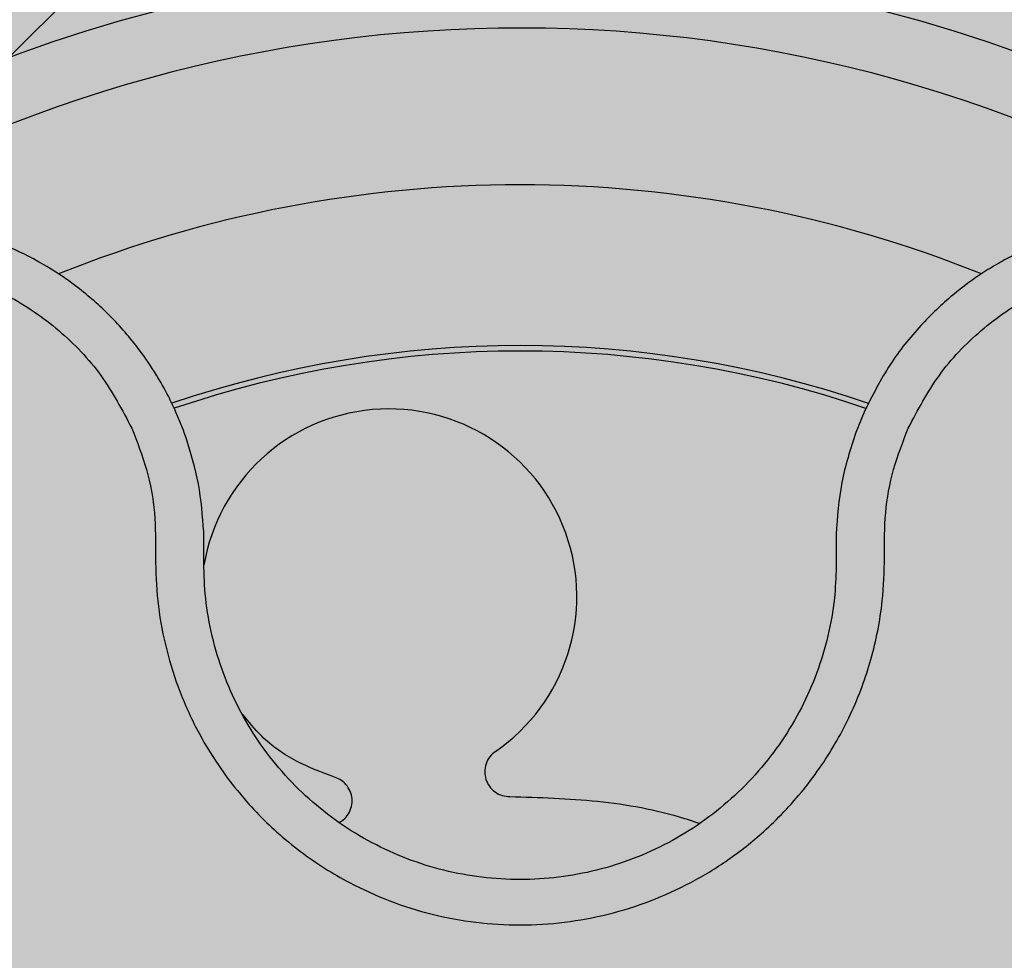
# Model space of a CAD drawing. Units: millimetres. Extents: x 0 to 2.2, y 0 to 1.4.
# Drawn here: x 0.12 to 0.16, y 1.07 to 1.1 of the extents above; entities that cross this region are included whole.
import ezdxf

# ---------------------------------------------------------------- set-up
doc = ezdxf.new("R2010")
doc.units = ezdxf.units.MM
doc.layers.add('.Operis_HACH', color=255, linetype='Continuous')
doc.layers.add('.Operis_MOBI', color=1, linetype='Continuous')

msp = doc.modelspace()

# ---------------------------------------------------------------- hatches: boundary and pattern name
at = {"layer": '.Operis_HACH', "true_color": 0xeaecd4}
h = msp.add_hatch(color=254, dxfattribs=at)
h.dxf.hatch_style = 1
edge = h.paths.add_edge_path()
edge.add_arc((0.7267584493092727, 1.399999999999636), 0.1999999999989086, 270, 303.9321479931339)
edge.add_arc((1.333024303257844, 0.4988738268166344), 0.88608777990722, 105.2470214769634, 123.93214799314211, ccw=False)
edge.add_arc((1.430626618683164, 0.1636360239299393), 1.235207706268671, 96.07053775360441, 105.52559644804421, ccw=False)
edge.add_arc((1.449999999993452, 0.005033378502048436), 1.394971994708116, 87.9459066194986, 96.17289507253759, ccw=False)
edge.add_arc((1.453870178480429, 0.05884742670787091), 1.34105520832552, 79.4243007479729, 88.0287421674683, ccw=False)
edge.add_arc((1.504363179872598, 0.3134833067015279), 1.081481442329728, 68.54141618621298, 79.57798427145121, ccw=False)
edge.add_arc((1.66651407752579, 0.7060197825776413), 0.6568759537853212, 48.706188351486105, 69.17903293033021, ccw=False)
edge.add_arc((1.950888888888585, 0.9999988886302162), 0.2491111111104449, -53.23225673000633, 53.23225673000633, ccw=False)
edge.add_arc((1.66651407752579, 1.293977994682791), 0.6568759537866472, 290.82096706966985, 311.2938116485139, ccw=False)
edge.add_arc((1.504363179872598, 1.686514470558905), 1.081481442329666, 280.4220157285488, 291.458583813787, ccw=False)
edge.add_arc((1.454637462928076, 1.934195839286986), 1.334078110453772, 271.94776989534864, 280.5981241069932, ccw=False)
edge.add_arc((1.350000000056752, 12.53135147606008), 11.93140563568764, 270.2401056040439, 270.7202410430891, ccw=False)
edge.add_line((1.399999999997817, 0.6000506063592184), (0.8600000000005821, 0.6000506063592184))
edge.add_arc((0.8600000000005821, 0.3400506063590001), 0.2600000000002183, 90, 180)
edge.add_line((0.5999999999985448, 0.3400506063590001), (0.5999999999985448, 0))
edge.add_line((0.5999999999985448, 0), (0, 0))
edge.add_line((0, 0), (0, 1.200000000000728))
edge.add_line((0, 1.200000000000728), (0.7267584493092727, 1.200000000000728))
at = {"layer": '.Operis_HACH', "true_color": 0x939598}
h = msp.add_hatch(color=252, dxfattribs=at)
h.dxf.hatch_style = 1
edge = h.paths.add_edge_path()
edge.add_arc((0.1399278793905978, 1.06007139313806), 0.046499256, 36.01725498565943, 396.0172549856594)

# ---------------------------------------------------------------- linework, layer by layer
at = {"layer": '.Operis_MOBI'}
for p, q in [((0.1508918465442548, 1.092324017827195), (0.1506280024477746, 1.091673304475989)), ((0.1298493696740479, 1.087809140099125), (0.129845827283134, 1.088507573253082)), ((0.1500024963352189, 1.088428407096217), (0.1500016309582861, 1.087810364917459)), ((0.1298456297117809, 1.087513891750859), (0.1298493696740479, 1.087809140099125)), ((0.1500016309582861, 1.087810364917459), (0.1500056204422435, 1.087398261810449))]:
    msp.add_line(p, q, dxfattribs=at)
at = {"layer": '.Operis_MOBI', "color": 254}
msp.add_lwpolyline([(0.1399999999994179, 1.143000000000029), (0.1399999999994179, 1.120969259736739, -0.1989123673795708), (0.1393146298651118, 1.119314629868313), (0.08068537012877641, 1.060685370131978, -0.1989123673795706), (0.07903074026398826, 1.059999999999491), (0.05733999999938533, 1.059999999999491, -0.4142135623732723), (0.05499999999665306, 1.062340000000404), (0.05499999999665306, 1.142659999999523), (0.05733999999938533, 1.145000000000437), (0.1376599999966857, 1.145000000000437, -0.4142135623732202), (0.1399999999994179, 1.142659999999523)], format="xyb", dxfattribs=at)
at = {"layer": '.Operis_MOBI'}
msp.add_circle((0.1399278793905978, 1.06007139313806), 0.046499256, dxfattribs=at)
for centre, radius, start, end in [((0.1399278793905978, 1.06007139313806), 0.044499288, 58.58102105734057, 121.260787761438), ((0.1399278793905978, 1.06007139313806), 0.03949999999999999, 68.14434210665134, 111.8614236269572), ((0.1399278793905978, 1.06007139313806), 0.03437398736321751, 71.14449327650861, 108.8314824339135), ((0.1399278793905978, 1.06007139313806), 0.03419945279999996, 71.19433854426069, 108.7964214742545), ((0.1357515679701464, 1.086440354638398), 0.005986681252275591, 304.4874081785047, 170.3544777415607)]:
    msp.add_arc(centre, radius, start, end, dxfattribs=at)
for points, knots in [([(0.1289607868820895, 1.092322959830199), (0.1288818705397716, 1.092492481959198), (0.1286933795236109, 1.092897384134631), (0.1283124195688288, 1.093570135146365), (0.1277163657941855, 1.094449108757544), (0.1268870159619837, 1.095406508151427), (0.1258448455300822, 1.096322283607151), (0.1247274175875646, 1.097068354778457), (0.1235632814386918, 1.097646260044712), (0.1223780981163145, 1.098061610704463), (0.1211946427392832, 1.098323274087306), (0.1200324971505324, 1.098442625641837), (0.1189080696749443, 1.098432873237471), (0.1178344420732174, 1.098308298078337), (0.1165139321528841, 1.098015782525181), (0.1150277403758082, 1.097452510621224), (0.1137595364234585, 1.096688183492006), (0.1129164841440797, 1.096030301596329), (0.1123767490898899, 1.095544808498744), (0.1117795787577052, 1.094925811916255), (0.111153010137059, 1.094147115953092), (0.1105389997974271, 1.093184917323015), (0.1100267550536955, 1.092141730759977), (0.1096290439272707, 1.091027678732644), (0.1093577449282748, 1.089855140362488), (0.109258493030211, 1.08895458612642), (0.1092358993737435, 1.088336788779998), (0.1092338759335689, 1.087992032715192), (0.1092460179097543, 1.08759126851146), (0.1092788558198663, 1.087135290601509), (0.1093397796066711, 1.086625545985953), (0.1094369642851234, 1.086064260243802), (0.109620863921009, 1.085277052839956), (0.1099620234454051, 1.084243573726781), (0.1105717568061664, 1.082978878681388), (0.1114422278587881, 1.081657407195962), (0.1122284119264805, 1.080876174462901), (0.1126418495441612, 1.080465340646697)], [0, 0, 0, 0, 0.0153066427205837, 0.03655978699274152, 0.06322049003137778, 0.1021603964118667, 0.1399061339008829, 0.1764580701551223, 0.2118168143059489, 0.2459829095467865, 0.2789569438068207, 0.3107394597034316, 0.3413311859768114, 0.3707327137742749, 0.3989448573671955, 0.4517456225996112, 0.4998141092669766, 0.5193220719791797, 0.5390796151117552, 0.5590871714921403, 0.589559901045328, 0.6205971790803066, 0.6522003843810509, 0.6843707240837907, 0.7171096018241188, 0.7504182356871015, 0.7582879081881464, 0.7676905148620674, 0.7786259690250761, 0.7910944126839299, 0.8050958892304426, 0.8206303787859689, 0.8376979091637302, 0.8712418426066469, 0.9094745698782571, 0.9523945857014118, 1, 1, 1, 1]), ([(0.1672119109680352, 1.080468009353353), (0.1676492076258, 1.080905050379442), (0.1684640632338414, 1.081719429643272), (0.169332230459986, 1.08307214481647), (0.1699049910639587, 1.084291010882225), (0.1702473374607507, 1.085329560863102), (0.1704348605417181, 1.086147264059036), (0.1705253661093593, 1.086721775824117), (0.1705903460933769, 1.087297440633847), (0.1706274488133204, 1.087953739737713), (0.1706051448054495, 1.088902561081341), (0.1704769917123485, 1.089955328870928), (0.1702053539120243, 1.091087065911779), (0.1698217889461375, 1.092149118776433), (0.1693925176223274, 1.093028127977959), (0.1689599845449266, 1.093746904651198), (0.1685403543306165, 1.094346439753281), (0.1679857028502738, 1.095028588990317), (0.1672681387899502, 1.095759882717175), (0.1663948266177613, 1.096471091130297), (0.1654655659513082, 1.097074221488583), (0.16448606191625, 1.097572125847364), (0.1634396008848853, 1.097969437090796), (0.1623360938792757, 1.098255272479946), (0.1611872820612916, 1.09841958832294), (0.1600066308346868, 1.098453445878476), (0.1588095310034987, 1.098349443233019), (0.1579232945587137, 1.098166023919475), (0.1573287474056997, 1.097996826358212), (0.1569993764242099, 1.097892044892433), (0.1566212262732734, 1.097756462007965), (0.1561970687398571, 1.097584125653157), (0.1557305716123665, 1.097368446404289), (0.1552263712910644, 1.097102360196004), (0.1545341805431235, 1.096683970299637), (0.1536565260212228, 1.096039910938998), (0.1526421722301166, 1.095069059183515), (0.1516546191705856, 1.0938329296132), (0.1511547153168067, 1.092844023096404), (0.1508918465442548, 1.092324017827195)], [0, 0, 0, 0, 0.05047649439084865, 0.0940575554295609, 0.1307383025793563, 0.1605146987879869, 0.1833834401084665, 0.1993419793011798, 0.2080938067860601, 0.2307886358159957, 0.253061217942773, 0.2856690712987788, 0.3173296001604689, 0.3480437490968023, 0.3778127097264561, 0.3971389219105294, 0.4165623583595296, 0.4375722327202984, 0.4689260884931534, 0.500099518257561, 0.5294136356818908, 0.5592858967946795, 0.5897178141169093, 0.6207108459302471, 0.6522662968636281, 0.6843855222124731, 0.7170697760471546, 0.7503203055146186, 0.7582158853727017, 0.7676413834589475, 0.7785969635125791, 0.7910826106476304, 0.8050983526863017, 0.8206441642295077, 0.8377201355753968, 0.8712718545764079, 0.9095034837039208, 0.9524134338555958, 1, 1, 1, 1]), ([(0.1135618958978739, 1.081648504106852), (0.113106802553375, 1.082117905785708), (0.112195244688337, 1.083058123433148), (0.1112615696765715, 1.084801787834294), (0.110697263127804, 1.086689495927203), (0.1105847851540602, 1.088663612763412), (0.11090039174087, 1.090618381293098), (0.1116462189347658, 1.092455740272271), (0.1127787833393086, 1.094084946524163), (0.1142440057774365, 1.095421442152656), (0.1159680064192798, 1.096400967066074), (0.1178639651734557, 1.096974472067814), (0.119840510578797, 1.097115696820765), (0.1217964730712993, 1.096813383373956), (0.1236411204554315, 1.096095211218199), (0.1252660868012754, 1.094977058304721), (0.1266354023100575, 1.093547697886606), (0.1272463413624791, 1.092391077894717), (0.1275513948457956, 1.091813555543922)], [0, 0, 0, 0, 0.06231837729636871, 0.1248245178855548, 0.1870718010434208, 0.2495984940130154, 0.3122199286506936, 0.3748469895315615, 0.4374134384129173, 0.5001197863332331, 0.5625681571135441, 0.6251237470215394, 0.6876912592497118, 0.7502588586557916, 0.8128063791383664, 0.8753138602753784, 0.9377418399252588, 1, 1, 1, 1]), ([(0.1523014446029265, 1.091814752962819), (0.1526065919533721, 1.092392431130065), (0.1532177493900235, 1.093549420718773), (0.1545872222959588, 1.094978975714184), (0.1562118856381858, 1.096097266443394), (0.1580562828239636, 1.09681537857432), (0.1600123013486154, 1.097117869558133), (0.1619892087073822, 1.096976861024814), (0.1638853887197911, 1.09640307556765), (0.1656095632206416, 1.095423499358731), (0.1670747522221063, 1.094086767492627), (0.1682076155375398, 1.092457579783513), (0.1689530712246778, 1.090620125512942), (0.1692681240019738, 1.088666212843236), (0.1691556932819367, 1.086692140879677), (0.1685942537842493, 1.08480341041286), (0.1676585442182841, 1.083059745218634), (0.1667470646571019, 1.082120236793344), (0.1662919282716757, 1.081651104528646)], [0, 0, 0, 0, 0.06227363181250664, 0.1247233283549388, 0.1872130770284558, 0.2497352929133286, 0.3123160252928837, 0.3748998459987604, 0.4374506971498366, 0.4999094133614986, 0.5626202664156834, 0.625179493972343, 0.68781715982502, 0.7504209716949207, 0.812856187601241, 0.8752276411738699, 0.9376964189403327, 1, 1, 1, 1]), ([(0.1292834732375923, 1.091508316734689), (0.1292333186538599, 1.091647472623663), (0.1291342263393744, 1.091922408195387), (0.1290181247932196, 1.092190540170122), (0.1289607868820895, 1.092322959830199)], [0, 0, 0, 0, 0.5061399930291943, 0.9999999999999999, 0.9999999999999999, 0.9999999999999999, 0.9999999999999999]), ([(0.1275513948457956, 1.091813555543922), (0.1277214130823268, 1.091377521135655), (0.1280615396390203, 1.09050522130201), (0.1283187466833624, 1.089113928665029), (0.1282973812085402, 1.087708576398654), (0.1283472495160822, 1.086301192839528), (0.1285962547990493, 1.084908519100281), (0.1290065347784548, 1.083540741643446), (0.1295794380457664, 1.082245722222069), (0.1302325158794702, 1.081156416408703), (0.1308883225901809, 1.080275163669285), (0.1315111178955704, 1.079567558374038), (0.1321853552362882, 1.07891381798072), (0.1329101874071057, 1.07831664900732), (0.1336853782559047, 1.077780035395335), (0.1346295243711211, 1.077232990101038), (0.1357691426383099, 1.076715571858585), (0.1371223065398226, 1.076289766879199), (0.1385185011786234, 1.076033724126319), (0.1399346336365852, 1.075947655230266), (0.141349600693502, 1.076034882577005), (0.142742811331118, 1.076293190617434), (0.1440946002148848, 1.076718625230569), (0.1453758044444839, 1.077301417142735), (0.146586636925349, 1.078037868917818), (0.1475656518996402, 1.078813433303367), (0.1483531176054385, 1.079579329818444), (0.1489756149931054, 1.080289072642699), (0.1495380776323145, 1.081048136553363), (0.1500379141252779, 1.081848567322595), (0.1504714322763903, 1.082684161285215), (0.1508333161182236, 1.083552725001937), (0.1511237836857617, 1.084446420049062), (0.1513405705700279, 1.085358688829729), (0.151512485499552, 1.08644952569739), (0.1515512166479311, 1.087709923645889), (0.1515355857336544, 1.08911560253182), (0.1517913522729941, 1.090507179800625), (0.1521314851888746, 1.091379078177852), (0.1523014446029265, 1.091814752962819)], [0, 0, 0, 0, 0.03111709397756734, 0.06225067447045894, 0.09335026478613193, 0.124482741294147, 0.1557829256224195, 0.187148190059837, 0.2192606181948789, 0.2496859890313574, 0.2713925509158878, 0.2922078374364068, 0.3122732419662753, 0.3337457389107144, 0.3545392654193071, 0.3748420377632196, 0.4061684315446404, 0.4374593018253097, 0.4688198528698717, 0.5001940935133645, 0.5314360203883116, 0.5627201317402887, 0.5940564575427465, 0.6253195135948051, 0.6559815402932385, 0.6879905551621227, 0.7080768145976801, 0.7289228860145299, 0.7506709963450287, 0.77080868536816, 0.7916042393756841, 0.8131954255049115, 0.8333084101292557, 0.8540345889459572, 0.8755079698727953, 0.9066333213502878, 0.9377781997893113, 0.9689086822371739, 0.9999999999999999, 0.9999999999999999, 0.9999999999999999, 0.9999999999999999]), ([(0.129845827283134, 1.088507573253082), (0.1298081865970744, 1.089019875058511), (0.1297331312271126, 1.090041402698262), (0.1294330580458336, 1.09102032795272), (0.1292834732375923, 1.091508316734689)], [0, 0, 0, 0, 0.5015055737350639, 1, 1, 1, 1]), ([(0.1506280024477746, 1.091673304475989), (0.1504583127643855, 1.091145152633544), (0.1501189625669213, 1.090088939705311), (0.1500413161884353, 1.088981886257898), (0.1500024963352189, 1.088428407096217)], [0, 0, 0, 0, 0.5000429648516327, 1, 1, 1, 1]), ([(0.1500056204422435, 1.087398261810449), (0.1499926922660961, 1.08706103656732), (0.1499641953523678, 1.086317708370188), (0.1497596706612967, 1.085181920247123), (0.1494098178336571, 1.084010416137971), (0.1489158061085618, 1.082888731172716), (0.148288534652238, 1.081833761039888), (0.147538285520568, 1.080860156554991), (0.1466754672474053, 1.079982429937445), (0.1457112002972281, 1.07921744396117), (0.1446616149914917, 1.078576383766631), (0.1435424358278397, 1.078067338046822), (0.1423696913661843, 1.077698060804323), (0.1411610208269849, 1.077473874436691), (0.139933500195184, 1.07739816504909), (0.1387049630830006, 1.077472868511904), (0.137493719910708, 1.077695090290945), (0.136319722263579, 1.078064682231343), (0.1352000279221102, 1.07857313169734), (0.1341499069203564, 1.079211836611648), (0.1331869207388081, 1.079974400399806), (0.1323246895080956, 1.080848593544943), (0.1315732556504372, 1.081819655224535), (0.1309439103242767, 1.082873639315949), (0.1304483316234837, 1.083998061974853), (0.1300962052155228, 1.085174488816847), (0.1298821739437699, 1.08635308083467), (0.1298574702777842, 1.08713778159472), (0.1298456297117809, 1.087513891750859)], [0, 0, 0, 0, 0.03209702601711132, 0.07074981740519566, 0.1094496926446824, 0.148228224306389, 0.1870582033697337, 0.2259346770705399, 0.2648486887820978, 0.3037957316036221, 0.3426371285860023, 0.3814350873136675, 0.4203197219653706, 0.4591359663983775, 0.4978980606964482, 0.5368243127855394, 0.5757353845698727, 0.6145635495182884, 0.6534400600041812, 0.6922872189562417, 0.7310753299344753, 0.7699032703111561, 0.8087499033390833, 0.8475735163168924, 0.8864024434427086, 0.9253513746243759, 0.9642206206346732, 1, 1, 1, 1]), ([(0.1340113952901447, 1.08068810556324), (0.1336002454227128, 1.080841712004258), (0.1327632907305087, 1.081154400009837), (0.1317585198121378, 1.081858216906767), (0.1312754964419582, 1.082453897117375), (0.1310789780327468, 1.082696250045046)], [0, 0, 0, 0, 0.3641648937507518, 0.7413100251953544, 1, 1, 1, 1]), ([(0.1059148359818209, 1.058109494553719), (0.1063823310396401, 1.058136467785516), (0.1073169788542145, 1.058190394502162), (0.1087201118643861, 1.058004116750453), (0.110051544594171, 1.057553195540095), (0.1114056145852373, 1.057161976495991), (0.1128072170504311, 1.05696946509488), (0.114233475542278, 1.056936464230603), (0.1156401528896822, 1.05708207785392), (0.1168761840344814, 1.05736613641966), (0.1179164988898265, 1.057716666269698), (0.1187813218057272, 1.058089537558772), (0.1196112204670499, 1.058528216184641), (0.1204033279718715, 1.059032623490566), (0.1211537722956564, 1.059603669393255), (0.1219656759785721, 1.060331348129694), (0.1228097141356557, 1.061254327341885), (0.1236325973513885, 1.062408978179519), (0.1243078448314918, 1.06365624816317), (0.1248278322782426, 1.064974634635291), (0.1251826289189921, 1.066346117469948), (0.1253692449099617, 1.067750557931504), (0.1253837224612653, 1.069167209167063), (0.1252271035773447, 1.070564433477557), (0.1249021483818069, 1.071942866075915), (0.1244683007716958, 1.073113577547701), (0.1239850051351823, 1.074099628631302), (0.1235045294706651, 1.074910853576512), (0.1229593247080629, 1.075679621024392), (0.1223549183632713, 1.07640165495468), (0.1216953193907102, 1.077072458609109), (0.1209806515544187, 1.077687234695986), (0.1202187465241877, 1.078242834930279), (0.1194154590812104, 1.078734020951742), (0.1184258748362481, 1.079237937101425), (0.11723576982331, 1.07966783714437), (0.1158906896707776, 1.080085017230886), (0.1146481668401975, 1.080759950909851), (0.1139241266646422, 1.081352204817449), (0.1135618958978739, 1.081648504106852)], [0, 0, 0, 0, 0.03113312459204353, 0.06224345322677089, 0.09340031094876129, 0.1245233467206454, 0.1558516384811619, 0.1871907056493766, 0.2192138130420267, 0.2496270339519819, 0.2713178343917962, 0.2921139445190066, 0.3121567687651412, 0.3336427973754669, 0.3544410487571643, 0.3747396387355091, 0.4060055738482977, 0.4373028103252638, 0.468671420733974, 0.4999566977232033, 0.5311785442107242, 0.5625055453386577, 0.5938085251691878, 0.6250333643557887, 0.6556639633224706, 0.6876759451917578, 0.7077614226731199, 0.7285809667978209, 0.7502759039185661, 0.7703417261784485, 0.7911242364225256, 0.8127611338752477, 0.8329596495449129, 0.8537707082582395, 0.87533008982855, 0.9066976804774364, 0.9378053024695815, 0.9688845536906036, 1, 1, 1, 1]), ([(0.1391413771962107, 1.081505828740774), (0.139078441021411, 1.081453223810968), (0.1389492245361907, 1.081345218772185), (0.1388305647051311, 1.081114447035361), (0.1387880309921457, 1.080861516968071), (0.1388273746888444, 1.080611949104423), (0.1389408141840249, 1.08038619826948), (0.1391227554959187, 1.080205422003928), (0.139353654893057, 1.080087011254363), (0.1395216014170728, 1.080074523148141), (0.1396034015415353, 1.080068440684045)], [0, 0, 0, 0, 0.1217649957070891, 0.2500000024659165, 0.3782345605650956, 0.5000000526689191, 0.6217654772342316, 0.7499998472279411, 0.8782347935135922, 1, 1, 1, 1]), ([(0.1662919282716757, 1.081651104528646), (0.1659299318052945, 1.081354794587241), (0.1652057539758971, 1.080762023362695), (0.1639627150398155, 1.080087708562132), (0.1626187087604194, 1.079672601132188), (0.161283750556322, 1.079186493903762), (0.1600355150731048, 1.078518648226236), (0.1588644701005251, 1.077702612146823), (0.157819477328303, 1.076766104757553), (0.1569853017717833, 1.075809371559444), (0.1563505718986562, 1.074914258344506), (0.1558700951827632, 1.074102992890403), (0.1554562658820942, 1.073258305326817), (0.155111350279185, 1.072382699660011), (0.1548394935780379, 1.071478210398709), (0.154610564779432, 1.070412149874755), (0.1544713155926729, 1.069169466351013), (0.1544857845947263, 1.067752450215266), (0.1546726912056329, 1.066347546751786), (0.1550276535090234, 1.064975759278241), (0.1555479023227235, 1.063657265873189), (0.1562234444791102, 1.062409941056103), (0.1570467152996571, 1.06125507977049), (0.1579960474773543, 1.060217188360184), (0.1590692226709507, 1.059293473290381), (0.1601074491736654, 1.058602426332072), (0.1610772183375957, 1.058090311114938), (0.1619426113647933, 1.057717510426301), (0.1628366292898136, 1.057416696536166), (0.1637508915555372, 1.057187942848032), (0.1646783418545965, 1.057033200111618), (0.1657837393577211, 1.056942477893244), (0.1670527432324889, 1.056972009931997), (0.1684544373383687, 1.057166206081092), (0.169808936145273, 1.057554157530831), (0.1711388397816336, 1.058008508094645), (0.1725406698496954, 1.058193532975565), (0.1734745918183762, 1.058139678980297), (0.1739412666320277, 1.058112768485444)], [0, 0, 0, 0, 0.03110384376474213, 0.06222357417085943, 0.09330769709112652, 0.1245459557306453, 0.1565899540341194, 0.187145057959068, 0.2192914520040091, 0.2496469657803497, 0.2713402185396375, 0.2921607381791722, 0.3122500681038836, 0.333792852553764, 0.3546230654936696, 0.3749301961281985, 0.4061614011535695, 0.4374663871035663, 0.4688132260906365, 0.5000457207048756, 0.531324002028055, 0.5627021199430303, 0.5940111200690731, 0.6252795251090455, 0.6559036948623269, 0.6878641327999617, 0.7079182589841418, 0.7287254642799581, 0.7504272810232211, 0.7705531403576673, 0.7913250512088233, 0.8128811028485345, 0.8442210313229124, 0.8755619789304507, 0.9067058554867943, 0.9378008821308064, 0.968919499937029, 1, 1, 1, 1]), ([(0.1341511516329774, 1.079242927466112), (0.1341808784200111, 1.079256110502683), (0.1342892693974136, 1.079304179007522), (0.1344322560071305, 1.079459807177045), (0.134550400707667, 1.079685842456456), (0.1345876704654074, 1.07993627221731), (0.1345475691305182, 1.080185544613414), (0.1344284809092642, 1.080412761513799), (0.1342439607215056, 1.08059519357812), (0.1340875679707096, 1.080657673890528), (0.1340113952901447, 1.08068810556324)], [0, 0, 0, 0, 0.05229268754960426, 0.1906716346137489, 0.329050787620878, 0.4604483245150631, 0.5918448556890207, 0.7302240909428774, 0.8686028987201254, 1, 1, 1, 1]), ([(0.1396034015415353, 1.080068440684045), (0.1405356665964064, 1.080041151797559), (0.1424074704518716, 1.079986361110059), (0.1444378774867801, 1.079624933383457), (0.1454904359343345, 1.079266616887253), (0.1456531378571526, 1.079211229194698)], [0, 0, 0, 0, 0.4561899339807962, 0.9159391634494987, 1, 1, 1, 1])]:
    msp.add_open_spline(points, degree=3, knots=knots, dxfattribs=at)

doc.saveas('drawing.dxf')
